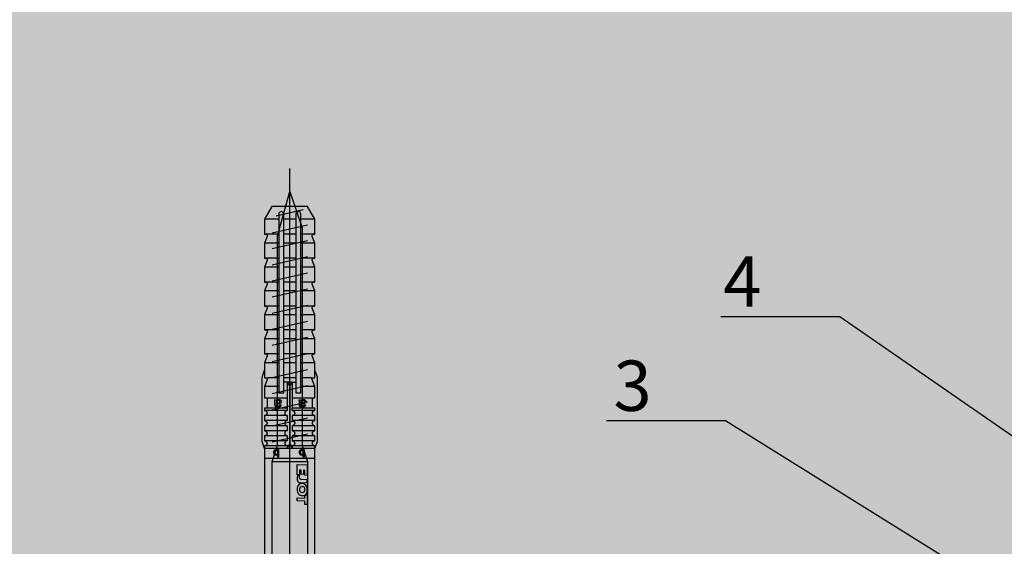
# Model space of a CAD drawing. Units: millimetres. Extents: x -358390 to -165483, y 96743 to 207920.
# Drawn here: x -181503 to -181307, y 200449 to 200553 of the extents above; entities that cross this region are included whole.
import ezdxf
from ezdxf import colors
from ezdxf.entities.mleader import LeaderData, LeaderLine
from ezdxf.math import Vec2, Vec3

# ---------------------------------------------------------------- set-up
doc = ezdxf.new("R2010")
doc.units = ezdxf.units.MM
for name, color, linetype in [('GIP-Bauseits', 8, 'Continuous'), ('GIP-Befestigungsmittel', 4, 'Continuous'), ('GIP-DIM-0', 12, 'Continuous')]:
    doc.layers.add(name, color=color, linetype=linetype)
doc.styles.get("Standard").update_dxf_attribs({"font": 'calibri.ttf'})

# ---------------------------------------------------------------- blocks, each defined once
blk = doc.blocks.new('_Dot')
blk.add_hatch(color=0).paths.add_polyline_path([(-0.5, 0, 1), (0.5, 0, 1)])
at = {"color": 0}
blk.add_line((-1, 0), (-0.5, 0), dxfattribs=at)
blk = doc.blocks.new('GIP-Rohbau_1')
h = blk.add_hatch()
h.set_pattern_fill('JIS_STN_2.5', color=256, scale=20)
h.set_pattern_definition([(45, (0, 0), (-35.35533905932737, 35.35533905932738), []), (45, (35.29999999998836, 0), (-35.35533905932737, 35.35533905932738), [24, -10])])
h.paths.add_polyline_path([(4904.811996181787, -3964.652834016131), (4904.811996181787, -5364.652834016131), (3054.811996181787, -5364.652834016131), (3054.811996181787, -6764.652834016131), (2254.811996181787, -6764.652834016131), (2254.811996181787, -6964.652834016131), (3254.811996181787, -6964.652834016131), (3254.811996181787, -5564.652834016131), (5104.811996181787, -5564.652834016131), (5104.811996181787, -3964.652834016131)])
blk = doc.blocks.new('*U86')
at = {"color": 0, "linetype": 'ByBlock', "lineweight": -2}
blk.add_lwpolyline([(-4, 4.898587196589413e-16), (86.00311279296875, -9.797174393178826e-16)], dxfattribs=at)
blk = doc.blocks.new('*U83')
at = {"color": 0, "linetype": 'ByBlock', "lineweight": -2}
blk.add_lwpolyline([(-4.600000000000001, 5.633375276077825e-16), (96.6, -1.126675055215565e-15)], dxfattribs=at)
blk = doc.blocks.new('EJOT_SDF-KB-10Vx80-V')
at = {"linetype": 'ByBlock'}
for p, q in [((-77.50311279296875, 5), (-77.50311279296875, 2.200000047683716)), ((-74.50311279296875, 4.764739990234375), (-74.50311279296875, 2.200000047683716)), ((-72.75311279296875, 5), (-72.75311279296875, 2.200000047683716)), ((-69.75311279296875, 4.764739990234375), (-69.75311279296875, 2.200000047683716)), ((-68.00311279296875, 5), (-68.00311279296875, 2.200000047683716)), ((-65.00311279296875, 4.764739990234375), (-65.00311279296875, 2.200000047683716)), ((-63.25311660766602, 5), (-63.25311660766602, 2.200000047683716)), ((-60.25311660766602, 4.764739990234375), (-60.25311660766602, 2.200000047683716)), ((-58.50311660766602, 5), (-58.50311660766602, 2.200000047683716)), ((-55.50311660766602, 4.764739990234375), (-55.50311660766602, 2.200000047683716)), ((-53.75311660766602, 5), (-53.75311660766602, 2.200000047683716)), ((-50.75311660766602, 4.764740467071533), (-50.75311660766602, 2.200000047683716)), ((-49.00311660766602, 5), (-49.00311660766602, 2.200000047683716)), ((-46.00311660766602, 4.328237533569336), (-46.00311660766602, 2.200000047683716)), ((-44.25311660766602, 5), (-44.25311660766602, 2.200000047683716)), ((-42.00311660766602, 0.5), (-42.00311660766602, 4.5)), ((-40.00311660766602, 5), (-40.00311660766602, 0.5)), ((-39.50311660766602, 5), (-39.50311660766602, 0.5)), ((-38.50311660766602, 5), (-38.50311660766602, 0.5)), ((-37.50311660766602, 5), (-37.50311660766602, 0.5)), ((-36.50311660766602, 5), (-36.50311660766602, 0.5)), ((-35.50311660766602, 5), (-35.50311660766602, 0.5)), ((-34.50311660766602, 5), (-34.50311660766602, 0.5)), ((-33.50311660766602, 5), (-33.50311660766602, 0.5)), ((-32.50311660766602, 5), (-32.50311660766602, 0.5)), ((-32.00311660766602, 5), (-32.00311660766602, -5)), ((-30.00311660766602, 5), (-30.00311660766602, -5)), ((-77.50311279296875, 1.200000047683716), (-77.50311279296875, -1.200000047683716)), ((-74.50311279296875, 1.200000047683716), (-74.50311279296875, -1.200000047683716)), ((-72.75311279296875, 1.200000047683716), (-72.75311279296875, -1.200000047683716)), ((-69.75311279296875, 1.200000047683716), (-69.75311279296875, -1.200000047683716)), ((-68.00311279296875, 1.200000047683716), (-68.00311279296875, -1.200000047683716)), ((-65.00311279296875, 1.200000047683716), (-65.00311279296875, -1.200000047683716)), ((-63.25311660766602, 1.200000047683716), (-63.25311660766602, -1.200000047683716)), ((-60.25311660766602, 1.200000047683716), (-60.25311660766602, -1.200000047683716)), ((-58.50311660766602, 1.200000047683716), (-58.50311660766602, -1.200000047683716)), ((-55.50311660766602, 1.200000047683716), (-55.50311660766602, -1.200000047683716)), ((-53.75311660766602, 1.200000047683716), (-53.75311660766602, -1.200000047683716)), ((-50.75311660766602, 1.200000047683716), (-50.75311660766602, -1.200000047683716)), ((-49.00311660766602, 1.200000047683716), (-49.00311660766602, -1.200000047683716)), ((-46.00311660766602, 1.200000047683716), (-46.00311660766602, -1.200000047683716)), ((-45.12811660766602, 0.5), (-45.12811660766602, 1.200000047683716)), ((-45.12811660766602, 0.5), (-45.12811660766602, -0.5)), ((-45.12811660766602, 0.5), (-40.00311660766602, 0.5)), ((-44.25311660766602, 0), (-33.00311660766602, 0)), ((-39.50311660766602, 0.5), (-40.00311660766602, 0.5)), ((-33.00311660766602, 0), (-32.00311660766602, 0.5)), ((-33.00311660766602, 0), (-32.00311660766602, -0.5)), ((-10.00311660766602, -0.5), (-10.00311660766602, 0.5)), ((-10.00311660766602, 0.5), (0, 0.5)), ((-9.128116607666016, 0), (0, 0)), ((-45.12811660766602, -0.5), (-40.00311660766602, -0.5)), ((-45.12811660766602, -0.5), (-45.12811660766602, -1.200000047683716)), ((-42.00311660766602, -4.5), (-42.00311660766602, -0.5)), ((-40.00311660766602, -0.5), (-40.00311660766602, -4.5)), ((-40.00311660766602, -0.5), (-39.50311660766602, -0.5)), ((-39.50311660766602, -0.5), (-39.50311660766602, -5)), ((-38.50311660766602, -0.5), (-38.50311660766602, -5)), ((-37.50311660766602, -0.5), (-37.50311660766602, -5)), ((-36.50311660766602, -0.5), (-36.50311660766602, -5)), ((-35.50311660766602, -0.5), (-35.50311660766602, -5)), ((-34.50311660766602, -0.5), (-34.50311660766602, -5)), ((-33.50311660766602, -0.5), (-33.50311660766602, -5)), ((-32.50311660766602, -0.5), (-32.50311660766602, -5)), ((0, -0.5), (-10.00311660766602, -0.5)), ((-77.50311279296875, -2.200000047683716), (-77.50311279296875, -5)), ((-74.50311279296875, -2.200000047683716), (-74.50311279296875, -4.764740467071533)), ((-72.75311279296875, -2.200000047683716), (-72.75311279296875, -5)), ((-69.75311279296875, -2.200000047683716), (-69.75311279296875, -4.764740467071533)), ((-68.00311279296875, -2.200000047683716), (-68.00311279296875, -5)), ((-65.00311279296875, -2.200000047683716), (-65.00311279296875, -4.764740467071533)), ((-63.25311660766602, -2.200000047683716), (-63.25311660766602, -5)), ((-60.25311660766602, -2.200000047683716), (-60.25311660766602, -4.764740467071533)), ((-58.50311660766602, -2.200000047683716), (-58.50311660766602, -5)), ((-55.50311660766602, -2.200000047683716), (-55.50311660766602, -4.764740467071533)), ((-53.75311660766602, -2.200000047683716), (-53.75311660766602, -5)), ((-50.75311660766602, -2.200000047683716), (-50.75311660766602, -4.764740467071533)), ((-49.00311660766602, -2.200000047683716), (-49.00311660766602, -5)), ((-46.00311660766602, -2.200000047683716), (-46.00311660766602, -4.328237533569336)), ((-44.25311660766602, -2.200000047683716), (-44.25311660766602, -5))]:
    blk.add_line(p, q, dxfattribs=at)
for points in [[(0, -9.149999618530273), (2, -9.149999618530273), (2, 9.149999618530273), (0, 9.149999618530273), (0, 5), (-32.50311660766602, 5, -1), (-33.50311660766602, 5), (-34.50311660766602, 5, -1), (-35.50311660766602, 5), (-36.50311660766602, 5, -1), (-37.50311660766602, 5), (-38.50311660766602, 5, -1), (-39.50311660766602, 5), (-40.00311660766602, 5), (-40.00311660766602, 4.5), (-42.00311660766602, 4.5), (-42.00311660766602, 5), (-44.25311660766602, 5), (-46.00311660766602, 4.328237533569336), (-46.00311660766602, 5), (-49.00311660766602, 5), (-50.34560394287109, 4.484666347503662, -0.526125431060791), (-50.75311660766602, 4.764740467071533), (-50.75311660766602, 5), (-53.75311660766602, 5), (-55.09560775756836, 4.484666347503662, -0.526125431060791), (-55.50311660766602, 4.764740467071533), (-55.50311660766602, 5), (-58.50311660766602, 5), (-59.84560775756836, 4.484666347503662, -0.526125431060791), (-60.25311660766602, 4.764740467071533), (-60.25311660766602, 5), (-63.25311660766602, 5), (-64.59561157226562, 4.484666347503662, -0.526125431060791), (-65.00311279296875, 4.764740467071533), (-65.00311279296875, 5), (-68.00311279296875, 5), (-69.34561157226562, 4.484666347503662, -0.526125431060791), (-69.75311279296875, 4.764740467071533), (-69.75311279296875, 5), (-72.75311279296875, 5), (-74.09561157226562, 4.484666347503662, -0.526125431060791), (-74.50311279296875, 4.764740467071533), (-74.50311279296875, 5), (-77.50311279296875, 5), (-80.00311279296875, 3.556624412536621), (-80.00311279296875, -3.556624412536621), (-77.50311279296875, -5), (-74.50311279296875, -5), (-74.50311279296875, -4.764740467071533, -0.5261254906654358), (-74.09561157226562, -4.484666347503662), (-72.75311279296875, -5), (-69.75311279296875, -5), (-69.75311279296875, -4.764740467071533, -0.5261254906654358), (-69.34561157226562, -4.484666347503662), (-68.00311279296875, -5), (-65.00311279296875, -5), (-65.00311279296875, -4.764740467071533, -0.5261254906654358), (-64.59561157226562, -4.484666347503662), (-63.25311660766602, -5), (-60.25311660766602, -5), (-60.25311660766602, -4.764740467071533, -0.5261254906654358), (-59.84560775756836, -4.484666347503662), (-58.50311660766602, -5), (-55.50311660766602, -5), (-55.50311660766602, -4.764740467071533, -0.5261254906654358), (-55.09560775756836, -4.484666347503662), (-53.75311660766602, -5), (-50.75311660766602, -5), (-50.75311660766602, -4.764740467071533, -0.5261254906654358), (-50.34560394287109, -4.484666347503662), (-49.00311660766602, -5), (-46.00311660766602, -5), (-46.00311660766602, -4.328237533569336), (-44.25311660766602, -5), (-42.00311660766602, -5), (-42.00311660766602, -4.5), (-40.00311660766602, -4.5), (-40.00311660766602, -5), (-39.50311660766602, -5, -1), (-38.50311660766602, -5), (-37.50311660766602, -5, -1), (-36.50311660766602, -5), (-35.50311660766602, -5, -1), (-34.50311660766602, -5), (-33.50311660766602, -5, -1), (-32.50311660766602, -5), (0, -5)], [(-43.00311660766602, 1.200000047683716), (-43.00311660766602, 2.200000047683716), (-78.50311279296875, 2.200000047683716, 1), (-78.50311279296875, 1.200000047683716)], [(-25.17584037780762, 3.467273950576782), (-25.7752857208252, 3.467273950576782), (-25.84261131286621, 2.181676387786865, -0.3989547789096832), (-26.10392951965332, 1.933698058128357, -0.09996116906404495), (-26.59104537963867, 2.008474349975586), (-26.55342483520508, 1.522210955619812, 0.0006659828359261155), (-25.87892913818359, 1.484804034233093), (-25.77676963806152, 1.484804034233093, 0.3989691138267517), (-25.2535400390625, 1.981346487998962)], [(-25.01793479919434, 2.347311973571777), (-24.86957168579102, 1.856390118598938), (-24.45130920410156, 1.559613108634949, 0.1306708008050919), (-23.29038429260254, 1.559613108634949, 0.3103712797164917), (-22.64490699768066, 2.335518836975098, 0.0158881526440382), (-22.62716102600098, 2.629812002182007, 0.3601016104221344), (-23.26618003845215, 3.410081148147583, 0.1206807270646095), (-24.35556030273438, 3.392500877380371), (-24.78660011291504, 3.118975400924683), (-24.99661064147949, 2.654443025588989, 0.01656757481396198)], [(-23.91952896118164, 1.933664917945862), (-23.73192405700684, 1.933664917945862, 0.3593704104423523), (-23.2547664642334, 2.327478647232056, 0.01071478147059679), (-23.24007415771484, 2.526170015335083, 0.4179248511791229), (-23.72612762451172, 3.018413066864014), (-23.91358947753906, 3.018413066864014, 0.363935649394989), (-24.39223861694336, 2.616828203201294, 0.0100372675806284), (-24.40541839599609, 2.430686712265015, 0.4208314716815948)], [(-43.00311660766602, -2.200000047683716), (-43.00311660766602, -1.200000047683716), (-78.50311279296875, -1.200000047683716, 1), (-78.50311279296875, -2.200000047683716)]]:
    blk.add_lwpolyline(points, format="xyb", close=True, dxfattribs=at)
for points in [[(9, -6.5), (8.497223250276875, -7.505553499475354), (4.043934042885667, -7.505553499475354), (3.5, -9), (2, -9), (2, 9), (3.5, 9), (4.043934042885667, 7.505553499475354), (8.497223250276875, 7.505553499475354), (9, 6.5)], [(-41.488037109375, 2.143932104110718), (-41.52344512939453, 2.187498807907104), (-41.55534362792969, 2.230480909347534), (-41.58373260498047, 2.272878646850586), (-41.60861968994141, 2.31469202041626), (-41.62999725341797, 2.355921030044556), (-41.65184783935547, 2.406789302825928), (-41.66745376586914, 2.452680826187134), (-41.67996978759766, 2.499807834625244), (-41.68939971923828, 2.548169851303101), (-41.69573974609375, 2.597767353057861), (-41.69899368286133, 2.648599863052368), (-41.69946670532227, 2.677265405654907), (-41.69766616821289, 2.734825849533081), (-41.69226837158203, 2.788963079452515), (-41.68326568603516, 2.839677095413208), (-41.6706657409668, 2.886967897415161), (-41.65446472167969, 2.930835485458374), (-41.63466262817383, 2.971279621124268), (-41.61125946044922, 3.00830078125), (-41.58327484130859, 3.042979717254639), (-41.5482063293457, 3.077831745147705), (-41.51040649414062, 3.107232570648193), (-41.46988296508789, 3.131182670593262), (-41.4266357421875, 3.149681568145752), (-41.38066101074219, 3.162729740142822), (-41.33196258544922, 3.170326709747314), (-41.2861328125, 3.172503471374512), (-41.23554611206055, 3.169607400894165), (-41.18696594238281, 3.160919427871704), (-41.1403923034668, 3.146439552307129), (-41.08994293212891, 3.122979640960693), (-41.04673767089844, 3.096184253692627), (-41.00815582275391, 3.0652756690979), (-40.94898986816406, 2.997265338897705), (-40.92354202270508, 2.95610499382019), (-40.90155792236328, 2.912223339080811), (-40.88303375244141, 2.865621089935303), (-40.86899185180664, 2.820122480392456), (-40.86045074462891, 2.783567428588867), (-40.85210418701172, 2.739565849304199), (-40.84395217895508, 2.68811821937561), (-40.83599853515625, 2.629224061965942), (-40.83280181884766, 2.60297966003418), (-40.82455444335938, 2.538593053817749), (-40.81597900390625, 2.478098154067993), (-40.80706787109375, 2.421494960784912), (-40.79782867431641, 2.368783712387085), (-40.78825378417969, 2.319963932037354), (-40.77834701538086, 2.275036334991455), (-40.76810836791992, 2.234000205993652), (-40.75753784179688, 2.196856021881104), (-40.74708557128906, 2.164884567260742), (-40.69121551513672, 2.163059711456299), (-40.68423080444336, 2.162979602813721), (-40.62465667724609, 2.166123867034912), (-40.57307434082031, 2.175556182861328), (-40.52947616577148, 2.191276550292969), (-40.49386596679688, 2.213285446166992), (-40.47280120849609, 2.233455896377563), (-40.44747161865234, 2.26667594909668), (-40.42668533325195, 2.304854869842529), (-40.41044616699219, 2.347992897033691), (-40.39875411987305, 2.396089792251587), (-40.39160537719727, 2.449146032333374), (-40.38900375366211, 2.507161140441895), (-40.38899230957031, 2.511551141738892), (-40.39106369018555, 2.572380065917969), (-40.39728546142578, 2.626988410949707), (-40.40765380859375, 2.675376415252686), (-40.42216491699219, 2.717544078826904), (-40.44994354248047, 2.766789197921753), (-40.47705841064453, 2.79761528968811), (-40.51118087768555, 2.825153589248657), (-40.55230712890625, 2.849403858184814), (-40.60043716430664, 2.870366334915161), (-40.65557479858398, 2.888040781021118), (-40.66518020629883, 2.890598773956299), (-40.6328010559082, 3.130598783493042), (-40.57904815673828, 3.11748743057251), (-40.52913665771484, 3.101523637771606), (-40.48307418823242, 3.082707643508911), (-40.44085311889648, 3.061038970947266), (-40.38327789306641, 3.022027254104614), (-40.34939575195312, 2.992053508758545), (-40.31854248046875, 2.957344532012939), (-40.29071044921875, 2.917900562286377), (-40.26590728759766, 2.873721599578857), (-40.23661041259766, 2.804884433746338), (-40.22240447998047, 2.761792898178101), (-40.21049118041992, 2.716664791107178), (-40.20086669921875, 2.669500112533569), (-40.19353485107422, 2.620298862457275), (-40.18849182128906, 2.569061040878296), (-40.18574142456055, 2.51578688621521), (-40.1851806640625, 2.477265357971191), (-40.18632507324219, 2.418743133544922), (-40.18976211547852, 2.363905906677246), (-40.19548797607422, 2.312753915786743), (-40.20350646972656, 2.265286922454834), (-40.21381378173828, 2.221504926681519), (-40.2289924621582, 2.174408197402954), (-40.25151443481445, 2.122587442398071), (-40.27671432495117, 2.077672719955444), (-40.30458450317383, 2.039664030075073), (-40.3394660949707, 2.004884481430054), (-40.37739181518555, 1.9779052734375), (-40.42017364501953, 1.955785155296326), (-40.46781158447266, 1.93852424621582), (-40.50708770751953, 1.928694009780884), (-40.53960037231445, 1.924221634864807), (-40.58187103271484, 1.920853853225708), (-40.6338996887207, 1.918590545654297), (-40.69568634033203, 1.917431831359863), (-40.7337532043457, 1.91726541519165), (-41.05946731567383, 1.91726541519165), (-41.13517379760742, 1.917037487030029), (-41.20414352416992, 1.916353464126587), (-41.26637649536133, 1.915213704109192), (-41.32186889648438, 1.913617849349976), (-41.37062454223633, 1.911566019058228), (-41.41263961791992, 1.909058332443237), (-41.44792175292969, 1.906094670295715), (-41.49184799194336, 1.9001225233078), (-41.54012298583984, 1.889813899993896), (-41.58731460571289, 1.875160813331604), (-41.63341522216797, 1.856163263320923), (-41.66708755493164, 1.839170217514038), (-41.66708755493164, 2.094408273696899), (-41.62460327148438, 2.112811326980591), (-41.57833862304688, 2.127429962158203), (-41.52828598022461, 2.138264656066895), (-41.488037109375, 2.143932104110718)], [(-40.93946838378906, 2.164884567260742), (-40.95259857177734, 2.199147939682007), (-40.96522903442383, 2.237325429916382), (-40.97735595703125, 2.279416799545288), (-40.98897933959961, 2.325422286987305), (-41.00009918212891, 2.375341415405273), (-41.01071548461914, 2.429174661636353), (-41.02082824707031, 2.486921787261963), (-41.03043746948242, 2.548583030700684), (-41.03279876708984, 2.564884424209595), (-41.04329681396484, 2.629019737243652), (-41.05418014526367, 2.684061527252197), (-41.06544876098633, 2.73000955581665), (-41.08232498168945, 2.780122518539429), (-41.10687637329102, 2.82478404045105), (-41.16041946411133, 2.877265453338623), (-41.20439147949219, 2.899020910263062), (-41.25193405151367, 2.910052537918091), (-41.27851486206055, 2.911551237106323), (-41.3271369934082, 2.906333684921265), (-41.3713264465332, 2.890681743621826), (-41.4404182434082, 2.835360765457153), (-41.46553421020508, 2.801042795181274), (-41.4847412109375, 2.760646104812622), (-41.49803924560547, 2.714171171188354), (-41.50542449951172, 2.661617517471313), (-41.50708770751953, 2.618217706680298), (-41.50484848022461, 2.566131353378296), (-41.49814224243164, 2.516213417053223), (-41.48696136474609, 2.468463659286499), (-41.47130966186523, 2.422882318496704), (-41.44422912597656, 2.3667893409729), (-41.41693878173828, 2.32344651222229), (-41.38570404052734, 2.285197973251343), (-41.35052490234375, 2.252043485641479), (-41.31140518188477, 2.2239830493927), (-41.276611328125, 2.20488452911377), (-41.24040603637695, 2.190628051757812), (-41.19809722900391, 2.179500102996826), (-41.14967727661133, 2.171501159667969), (-41.09514617919922, 2.166630983352661), (-41.03451156616211, 2.164889574050903), (-41.0308952331543, 2.164884567260742)], [(-31.74409484863281, 2.684131145477295), (-31.74409484863281, 2.855559587478638), (-30.24409484863281, 2.855559587478638), (-30.24409484863281, 2.671273946762085), (-30.77980804443359, 2.671273946762085), (-30.74140548706055, 2.637500524520874), (-30.70879936218262, 2.601138591766357), (-30.6819896697998, 2.562188148498535), (-30.66097640991211, 2.520648956298828), (-30.6457576751709, 2.476521253585815), (-30.63633728027344, 2.429805040359497), (-30.63271141052246, 2.380500078201294), (-30.63266563415527, 2.374131202697754), (-30.63524055480957, 2.324025869369507), (-30.64296722412109, 2.275208234786987), (-30.67266464233398, 2.184131145477295), (-30.69652938842773, 2.139131546020508), (-30.72470855712891, 2.098446130752563), (-30.78695106506348, 2.03555965423584), (-30.82535171508789, 2.008444786071777), (-30.86751937866211, 1.98438024520874), (-30.96266555786133, 1.945559740066528), (-31.00959587097168, 1.93315589427948), (-31.05779266357422, 1.923848986625671), (-31.10725593566895, 1.917639136314392), (-31.15798568725586, 1.914526224136353), (-31.1840934753418, 1.914131164550781), (-31.24176216125488, 1.915658593177795), (-31.29656791687012, 1.920241117477417), (-31.34850692749023, 1.927878618240356), (-31.39758491516113, 1.938571214675903), (-31.44379615783691, 1.952318668365479), (-31.48714447021484, 1.969121217727661), (-31.52762985229492, 1.988978862762451), (-31.56524848937988, 2.01189136505127), (-31.61552238464355, 2.051274061203003), (-31.65240097045898, 2.087911367416382), (-31.68419456481934, 2.126353740692139), (-31.71090698242188, 2.166601181030273), (-31.73253631591797, 2.208653688430786), (-31.74908256530762, 2.252511262893677), (-31.76054763793945, 2.298173904418945), (-31.76692962646484, 2.345641613006592), (-31.76837921142578, 2.382702589035034), (-31.76547813415527, 2.433124303817749), (-31.75676918029785, 2.480487823486328), (-31.74225807189941, 2.52479362487793), (-31.72193908691406, 2.566041469573975), (-31.6958179473877, 2.604231119155884), (-31.66389083862305, 2.639362812042236), (-31.62615776062012, 2.671436786651611), (-31.60837936401367, 2.684131145477295)], [(-31.19266510009766, 2.686988353729248), (-31.25602531433105, 2.685462951660156), (-31.31311798095703, 2.680887222290039), (-31.36394691467285, 2.673260927200317), (-31.40850830078125, 2.662584066390991), (-31.44680404663086, 2.64885687828064), (-31.47552299499512, 2.634131193161011), (-31.51855087280273, 2.603530406951904), (-31.55379676818848, 2.569549083709717), (-31.58125877380371, 2.532187461853027), (-31.60093879699707, 2.491445064544678), (-31.61283493041992, 2.447322368621826), (-31.61694717407227, 2.399818897247314), (-31.61695098876953, 2.398416757583618), (-31.61271858215332, 2.351653337478638), (-31.60002136230469, 2.307406663894653), (-31.57885932922363, 2.265676259994507), (-31.5112361907959, 2.189845323562622), (-31.47805213928223, 2.165528535842896), (-31.44034576416016, 2.145105600357056), (-31.39811706542969, 2.128576755523682), (-31.35136604309082, 2.115941762924194), (-31.30009269714355, 2.107200860977173), (-31.24429893493652, 2.102353811264038), (-31.19980812072754, 2.101274013519287), (-31.13932037353516, 2.103115320205688), (-31.08370208740234, 2.108639240264893), (-31.03295135498047, 2.11784553527832), (-30.98706817626953, 2.13073468208313), (-30.94605445861816, 2.147306203842163), (-30.88552284240723, 2.185559749603271), (-30.84815979003906, 2.222129583358765), (-30.8193416595459, 2.261468172073364), (-30.79907035827637, 2.303574800491333), (-30.78734397888184, 2.348450183868408), (-30.78409385681152, 2.389845371246338), (-30.78829002380371, 2.437176942825317), (-30.80087661743164, 2.481750011444092), (-30.82185363769531, 2.523564338684082), (-30.88838005065918, 2.598416805267334), (-30.92255020141602, 2.623225927352905), (-30.96098518371582, 2.643967390060425), (-31.00368499755859, 2.660641431808472), (-31.0506477355957, 2.673247814178467), (-31.10187530517578, 2.681786775588989), (-31.15736961364746, 2.686257839202881), (-31.19266510009766, 2.686988353729248)], [(-26.82468414306641, 2.700469732284546), (-26.84794998168945, 2.251608610153198), (-27.6721248626709, 2.251608610153198), (-27.68895530700684, 1.933664917945862), (-26.71726989746094, 1.933664917945862), (-26.74053573608398, 1.484804034233093), (-28.81166458129883, 1.484804034233093), (-28.70771408081055, 3.467273950576782), (-26.6365852355957, 3.467273950576782), (-26.66034507751465, 3.018413066864014), (-27.63203048706055, 3.018413066864014), (-27.64836502075195, 2.700469732284546)], [(-20.83073043823242, 3.467273950576782), (-20.85399436950684, 3.018413066864014), (-21.49106025695801, 3.018413066864014), (-21.57124900817871, 1.484804034233093), (-22.17069435119629, 1.484804034233093), (-22.09000968933105, 3.018413066864014), (-22.72707366943359, 3.018413066864014), (-22.70331382751465, 3.467273950576782)], [(-41.488037109375, -2.710586547851562), (-41.52344512939453, -2.667019844055176), (-41.55534362792969, -2.624037504196167), (-41.58373260498047, -2.581639766693115), (-41.60861968994141, -2.539826393127441), (-41.62999725341797, -2.498597383499146), (-41.65184783935547, -2.447729349136353), (-41.66745376586914, -2.401837587356567), (-41.67996978759766, -2.354710817337036), (-41.68939971923828, -2.306348562240601), (-41.69573974609375, -2.256751298904419), (-41.69899368286133, -2.205918788909912), (-41.69946670532227, -2.177253007888794), (-41.69766616821289, -2.11969256401062), (-41.69226837158203, -2.065555334091187), (-41.68326568603516, -2.014841318130493), (-41.6706657409668, -1.96755063533783), (-41.65446472167969, -1.923683166503906), (-41.63466262817383, -1.883238911628723), (-41.61125946044922, -1.84621787071228), (-41.58327484130859, -1.811538815498352), (-41.5482063293457, -1.776686906814575), (-41.51040649414062, -1.747285842895508), (-41.46988296508789, -1.723335862159729), (-41.4266357421875, -1.704836845397949), (-41.38066101074219, -1.691788911819458), (-41.33196258544922, -1.684191823005676), (-41.2861328125, -1.682015061378479), (-41.23554611206055, -1.684911012649536), (-41.18696594238281, -1.693598985671997), (-41.1403923034668, -1.708079099655151), (-41.08994293212891, -1.731538891792297), (-41.04673767089844, -1.758334398269653), (-41.00815582275391, -1.789242744445801), (-40.94898986816406, -1.857253074645996), (-40.92354202270508, -1.89841365814209), (-40.90155792236328, -1.942295074462891), (-40.88303375244141, -1.988897562026978), (-40.86899185180664, -2.034395933151245), (-40.86045074462891, -2.070951223373413), (-40.85210418701172, -2.114952564239502), (-40.84395217895508, -2.16640043258667), (-40.83599853515625, -2.225294351577759), (-40.83280181884766, -2.251538753509521), (-40.82455444335938, -2.315925598144531), (-40.81597900390625, -2.376420497894287), (-40.80706787109375, -2.433023452758789), (-40.79782867431641, -2.485734939575195), (-40.78825378417969, -2.534554481506348), (-40.77834701538086, -2.579482316970825), (-40.76810836791992, -2.620518445968628), (-40.75753784179688, -2.657662630081177), (-40.74708557128906, -2.689634084701538), (-40.69121551513672, -2.691458702087402), (-40.68423080444336, -2.69153881072998), (-40.62465667724609, -2.688394784927368), (-40.57307434082031, -2.678962469100952), (-40.52947616577148, -2.663241863250732), (-40.49386596679688, -2.641233205795288), (-40.47280120849609, -2.621062755584717), (-40.44747161865234, -2.587842702865601), (-40.42668533325195, -2.549663782119751), (-40.41044616699219, -2.506525754928589), (-40.39875411987305, -2.458428621292114), (-40.39160537719727, -2.405372619628906), (-40.38900375366211, -2.347357511520386), (-40.38899230957031, -2.342967510223389), (-40.39106369018555, -2.282138586044312), (-40.39728546142578, -2.227530002593994), (-40.40765380859375, -2.179141998291016), (-40.42216491699219, -2.136974334716797), (-40.44994354248047, -2.087729215621948), (-40.47705841064453, -2.056903123855591), (-40.51118087768555, -2.029365062713623), (-40.55230712890625, -2.005114793777466), (-40.60043716430664, -1.984152317047119), (-40.65557479858398, -1.966477751731873), (-40.66518020629883, -1.963919758796692), (-40.6328010559082, -1.723919749259949), (-40.57904815673828, -1.737031102180481), (-40.52913665771484, -1.752994775772095), (-40.48307418823242, -1.771811008453369), (-40.44085311889648, -1.793479681015015), (-40.38327789306641, -1.832491278648376), (-40.34939575195312, -1.862465143203735), (-40.31854248046875, -1.897174000740051), (-40.29071044921875, -1.936617970466614), (-40.26590728759766, -1.980796933174133), (-40.23661041259766, -2.049633979797363), (-40.22240447998047, -2.09272575378418), (-40.21049118041992, -2.137853860855103), (-40.20086669921875, -2.185018539428711), (-40.19353485107422, -2.234219789505005), (-40.18849182128906, -2.285457372665405), (-40.18574142456055, -2.33873176574707), (-40.1851806640625, -2.37725305557251), (-40.18632507324219, -2.435775279998779), (-40.18976211547852, -2.490612506866455), (-40.19548797607422, -2.541764736175537), (-40.20350646972656, -2.589231729507446), (-40.21381378173828, -2.633013725280762), (-40.2289924621582, -2.680110216140747), (-40.25151443481445, -2.73193097114563), (-40.27671432495117, -2.776845693588257), (-40.30458450317383, -2.814854383468628), (-40.3394660949707, -2.849634170532227), (-40.37739181518555, -2.87661337852478), (-40.42017364501953, -2.898733377456665), (-40.46781158447266, -2.91599440574646), (-40.50708770751953, -2.925824642181396), (-40.53960037231445, -2.930296897888184), (-40.58187103271484, -2.933664798736572), (-40.6338996887207, -2.935928106307983), (-40.69568634033203, -2.937086582183838), (-40.7337532043457, -2.93725323677063), (-41.05946731567383, -2.93725323677063), (-41.13517379760742, -2.937481164932251), (-41.20414352416992, -2.938164949417114), (-41.26637649536133, -2.939304828643799), (-41.32186889648438, -2.940900802612305), (-41.37062454223633, -2.942952394485474), (-41.41263961791992, -2.945460319519043), (-41.44792175292969, -2.948423862457275), (-41.49184799194336, -2.95439600944519), (-41.54012298583984, -2.964704513549805), (-41.58731460571289, -2.979357719421387), (-41.63341522216797, -2.998355150222778), (-41.66708755493164, -3.015348434448242), (-41.66708755493164, -2.760110378265381), (-41.62460327148438, -2.741707324981689), (-41.57833862304688, -2.727088451385498), (-41.52828598022461, -2.716253995895386), (-41.488037109375, -2.710586547851562)], [(-40.93946838378906, -2.689634084701538), (-40.95259857177734, -2.655370473861694), (-40.96522903442383, -2.617192983627319), (-40.97735595703125, -2.575101613998413), (-40.98897933959961, -2.529096364974976), (-41.00009918212891, -2.479176998138428), (-41.01071548461914, -2.425343751907349), (-41.02082824707031, -2.367596626281738), (-41.03043746948242, -2.305935621261597), (-41.03279876708984, -2.289633989334106), (-41.04329681396484, -2.225498914718628), (-41.05418014526367, -2.170457124710083), (-41.06544876098633, -2.124508857727051), (-41.08232498168945, -2.074395895004272), (-41.10687637329102, -2.02973461151123), (-41.16041946411133, -1.977253079414368), (-41.20439147949219, -1.955497622489929), (-41.25193405151367, -1.944466114044189), (-41.27851486206055, -1.942967414855957), (-41.3271369934082, -1.948184728622437), (-41.3713264465332, -1.963836908340454), (-41.4404182434082, -2.019157886505127), (-41.46553421020508, -2.053475856781006), (-41.4847412109375, -2.093872308731079), (-41.49803924560547, -2.140347480773926), (-41.50542449951172, -2.192901134490967), (-41.50708770751953, -2.236300706863403), (-41.50484848022461, -2.288387060165405), (-41.49814224243164, -2.338305234909058), (-41.48696136474609, -2.386054992675781), (-41.47130966186523, -2.431636333465576), (-41.44422912597656, -2.48772931098938), (-41.41693878173828, -2.531071901321411), (-41.38570404052734, -2.569320440292358), (-41.35052490234375, -2.602475166320801), (-41.31140518188477, -2.63053560256958), (-41.276611328125, -2.649634122848511), (-41.24040603637695, -2.663890600204468), (-41.19809722900391, -2.675018310546875), (-41.14967727661133, -2.683017253875732), (-41.09514617919922, -2.687887668609619), (-41.03451156616211, -2.689629077911377), (-41.0308952331543, -2.689634084701538)], [(-31.74409484863281, -2.388147830963135), (-31.74409484863281, -2.216719388961792), (-30.24409484863281, -2.216719388961792), (-30.24409484863281, -2.401005029678345), (-30.77980804443359, -2.401005029678345), (-30.74140548706055, -2.434778451919556), (-30.70879936218262, -2.471140384674072), (-30.6819896697998, -2.510090827941895), (-30.66097640991211, -2.551630020141602), (-30.6457576751709, -2.595757722854614), (-30.63633728027344, -2.642473936080933), (-30.63271141052246, -2.691778898239136), (-30.63266563415527, -2.698147773742676), (-30.63524055480957, -2.748253345489502), (-30.64296722412109, -2.797070741653442), (-30.67266464233398, -2.888147830963135), (-30.69652938842773, -2.933147430419922), (-30.72470855712891, -2.973832845687866), (-30.78695106506348, -3.03671932220459), (-30.82535171508789, -3.063834190368652), (-30.86751937866211, -3.087898731231689), (-30.96266555786133, -3.126719236373901), (-31.00959587097168, -3.139123201370239), (-31.05779266357422, -3.148430109024048), (-31.10725593566895, -3.154639959335327), (-31.15798568725586, -3.157752752304077), (-31.1840934753418, -3.158147811889648), (-31.24176216125488, -3.156620264053345), (-31.29656791687012, -3.152037858963013), (-31.34850692749023, -3.144400358200073), (-31.39758491516113, -3.133707761764526), (-31.44379615783691, -3.119960308074951), (-31.48714447021484, -3.103157758712769), (-31.52762985229492, -3.083300113677979), (-31.56524848937988, -3.06038761138916), (-31.61552238464355, -3.021004915237427), (-31.65240097045898, -2.984367609024048), (-31.68419456481934, -2.945925235748291), (-31.71090698242188, -2.905677795410156), (-31.73253631591797, -2.863625288009644), (-31.74908256530762, -2.819767713546753), (-31.76054763793945, -2.774105072021484), (-31.76692962646484, -2.726637363433838), (-31.76837921142578, -2.689576387405396), (-31.76547813415527, -2.639154672622681), (-31.75676918029785, -2.591791152954102), (-31.74225807189941, -2.5474853515625), (-31.72193908691406, -2.506237506866455), (-31.6958179473877, -2.468047857284546), (-31.66389083862305, -2.432916164398193), (-31.62615776062012, -2.400842189788818), (-31.60837936401367, -2.388147830963135)], [(-31.19266510009766, -2.385290622711182), (-31.25602531433105, -2.386816024780273), (-31.31311798095703, -2.391391754150391), (-31.36394691467285, -2.399018049240112), (-31.40850830078125, -2.409694910049438), (-31.44680404663086, -2.42342209815979), (-31.47552299499512, -2.438147783279419), (-31.51855087280273, -2.468748569488525), (-31.55379676818848, -2.502729892730713), (-31.58125877380371, -2.540091514587402), (-31.60093879699707, -2.580833911895752), (-31.61283493041992, -2.624956607818604), (-31.61694717407227, -2.672460079193115), (-31.61695098876953, -2.673862218856812), (-31.61271858215332, -2.720625638961792), (-31.60002136230469, -2.764872312545776), (-31.57885932922363, -2.806602716445923), (-31.5112361907959, -2.882433652877808), (-31.47805213928223, -2.906750440597534), (-31.44034576416016, -2.927173376083374), (-31.39811706542969, -2.943702220916748), (-31.35136604309082, -2.956337213516235), (-31.30009269714355, -2.965078115463257), (-31.24429893493652, -2.969925165176392), (-31.19980812072754, -2.971004962921143), (-31.13932037353516, -2.969163656234741), (-31.08370208740234, -2.963639974594116), (-31.03295135498047, -2.954433441162109), (-30.98706817626953, -2.9415442943573), (-30.94605445861816, -2.924972772598267), (-30.88552284240723, -2.886719226837158), (-30.84815979003906, -2.850149393081665), (-30.8193416595459, -2.810810804367065), (-30.79907035827637, -2.768704175949097), (-30.78734397888184, -2.723828792572021), (-30.78409385681152, -2.682433605194092), (-30.78829002380371, -2.635102033615112), (-30.80087661743164, -2.590528964996338), (-30.82185363769531, -2.548714637756348), (-30.88838005065918, -2.473862171173096), (-30.92255020141602, -2.449053049087524), (-30.96098518371582, -2.428311586380005), (-31.00368499755859, -2.411637544631958), (-31.0506477355957, -2.399031162261963), (-31.10187530517578, -2.39049220085144), (-31.15736961364746, -2.386021137237549), (-31.19266510009766, -2.385290622711182)]]:
    blk.add_lwpolyline(points, close=True, dxfattribs=at)
for points in [[(3.5, -9), (3.5, 9)], [(-32.00311660766602, 5), (-33.37685394287109, 5.5), (-46.12937927246094, 5.5), (-47.50311660766602, 5)], [(-10.00311660766602, 5), (-9.128116607666016, 5.5), (0, 5.5)], [(0, 5), (0, -5)], [(2, -3.5), (-29.3937822173466, -3.5), (-32.59378221735824, -2.450000000011642), (-74.19378221736406, -2.450000000011642), (-83, 0), (-75.79378221734078, 2.450000000011642), (-32.59378221735824, 2.450000000011642), (-29.3937822173466, 3.5), (2, 3.5)], [(-78.18510758940829, -2.690154296287801), (-79.40476448315894, 2.645844613783993)], [(-74.79999999998836, -3.5), (-76.39999999999418, 3.5)], [(-73.20000000001164, 3.5), (-71.60000000000582, -3.5)], [(-70, 3.5), (-68.39999999999418, -3.5)], [(-66.79999999998836, 3.5), (-65.20000000001164, -3.5)], [(-63.60000000000582, 3.5), (-62, -3.5)], [(-60.39999999999418, 3.5), (-58.79999999998836, -3.5)], [(-57.20000000001164, 3.5), (-55.60000000000582, -3.5)], [(-54, 3.5), (-52.39999999999418, -3.5)], [(-50.79999999998836, 3.5), (-49.20000000001164, -3.5)], [(-47.60000000000582, 3.5), (-46, -3.5)], [(-44.39999999999418, 3.5), (-42.79999999998836, -3.5)], [(-41.20000000001164, 3.5), (-39.60000000000582, -3.5)], [(-38, 3.5), (-36.39999999999418, -3.5)], [(-34.79999999998836, 3.5), (-33.20000000001164, -3.5)], [(-32.59378221735824, -2.450000000011642), (-32.59378221735824, 2.450000000011642)], [(-29.3937822173466, -3.5), (-29.3937822173466, 3.5)], [(8.497223250276875, 3.752776749723125), (4.043934042885667, 3.752776749723125)], [(-45.12811660766602, -0.5), (-44.25311660766602, 0), (-45.12811660766602, 0.5)], [(-10.00311660766602, -0.5), (-9.128116607666016, 0), (-10.00311660766602, 0.5)], [(8.497223250276875, -3.752776749723125), (4.043934042885667, -3.752776749723125)], [(-32.00311660766602, -5), (-33.37685394287109, -5.5), (-46.12937927246094, -5.5), (-47.50311660766602, -5)], [(-10.00311660766602, -5), (-9.128116607666016, -5.5), (0, -5.5)]]:
    blk.add_lwpolyline(points, dxfattribs=at)
for points in [[(4.043934042885667, -7.505553499475354, 0.1763269807084655), (4.043934042885667, -3.752776749723125, 0.08816349035423142), (4.043934042885667, 3.752776749723125, 0.1763269807084655), (4.043934042885667, 7.505553499475354)], [(8.497223250276875, -7.505553499475354, 0.2679491924311223), (8.497223250276875, -3.752776749723125, 0.1339745962155632), (8.497223250276875, 3.752776749723125, 0.2679491924311223), (8.497223250276875, 7.505553499475354)], [(-39.50311660766602, 0.5, -1), (-38.50311660766602, 0.5), (-37.50311660766602, 0.5, -1), (-36.50311660766602, 0.5), (-35.50311660766602, 0.5, -1), (-34.50311660766602, 0.5), (-33.50311660766602, 0.5, -1), (-32.50311660766602, 0.5), (-32.00311660766602, 0.5)], [(-39.50311660766602, -0.5, 1), (-38.50311660766602, -0.5), (-37.50311660766602, -0.5, 1), (-36.50311660766602, -0.5), (-35.50311660766602, -0.5, 1), (-34.50311660766602, -0.5), (-33.50311660766602, -0.5, 1), (-32.50311660766602, -0.5), (-32.00311660766602, -0.5)]]:
    blk.add_lwpolyline(points, format="xyb", dxfattribs=at)
at = {"rotation": 180}
for name, p in [('*U83', (9, 0)), ('*U86', (2, 0))]:
    blk.add_blockref(name, p, dxfattribs=at)

msp = doc.modelspace()

# ---------------------------------------------------------------- block references
at = {"layer": 'GIP-Bauseits', "color": 1}
msp.add_blockref('GIP-Rohbau_1', (-184353.9658450065, 207408.6340439974), dxfattribs=at)

# ---------------------------------------------------------------- next in the draw order: block references
at = {"layer": 'GIP-Befestigungsmittel', "rotation": 270}
msp.add_blockref('EJOT_SDF-KB-10Vx80-V', (-181449.0257518352, 200435.9811259794), dxfattribs=at)

# ---------------------------------------------------------------- next in the draw order: leaders
at = {"layer": 'GIP-DIM-0'}
ml = msp.add_multileader_mtext('Standard', dxfattribs=at)
ml.set_content('3', color=142)
ml.set_leader_properties(color=256, linetype='ByLayer', lineweight=-1)
ml.set_arrow_properties(name='DOT')
ml.build(insert=Vec2(0, 0))
ml.multileader.update_dxf_attribs({"text_left_attachment_type": 6, "text_right_attachment_type": 6, "dogleg_length": 2, "arrow_head_size": 0.4, "scale": 4})
ctx = ml.context
ctx.base_point, ctx.scale, ctx.char_height, ctx.arrow_head_size, ctx.landing_gap_size, ctx.plane_origin = Vec3(-181392.6873716538, 200473.4178113707), 4, 10, 0.4, 8, Vec3(-174248.6261562122, 204574.2691000738)
ctx.left_attachment, ctx.right_attachment = 6, 6
notes = []
notes.append((ctx, [(0, (1, 1, 0), (-181362.4489101153, 200473.4178113707), (-1, 0), 8, [(1, [(-181310.4252041937, 200441.0767826624)], 0, [])])]))
ctx.mtext.insert, ctx.mtext.flow_direction = Vec3(-181384.6873716538, 200485.4178113707), 5
ctx.mtext.has_bg_fill, ctx.mtext.bg_color, ctx.mtext.bg_scale_factor, ctx.mtext.bg_transparency, ctx.mtext.use_window_bg_color = 1, -1027028792, 1.5, 0, 1
for ctx, leaders in notes:
    for number, flags, end, landing, length, lines in leaders:
        leader = LeaderData()
        leader.index, (leader.has_last_leader_line, leader.has_dogleg_vector, leader.attachment_direction) = number, flags
        leader.last_leader_point, leader.dogleg_vector, leader.dogleg_length = Vec3(end), Vec3(landing), length
        for number, points, colour, breaks in lines:
            line = LeaderLine()
            line.index, line.vertices, line.color, line.breaks = number, Vec3.list(points), colors.encode_raw_color(colour), breaks
            leader.lines.append(line)
        ctx.leaders.append(leader)

# ---------------------------------------------------------------- next in the draw order: leaders
ml = msp.add_multileader_mtext('Standard', dxfattribs=at)
ml.set_content('4', color=142)
ml.set_leader_properties(color=256, linetype='ByLayer', lineweight=-1)
ml.set_arrow_properties(name='DOT')
ml.build(insert=Vec2(0, 0))
ml.multileader.update_dxf_attribs({"text_left_attachment_type": 6, "text_right_attachment_type": 6, "dogleg_length": 2, "arrow_head_size": 0.4, "scale": 4})
ctx = ml.context
ctx.base_point, ctx.scale, ctx.char_height, ctx.arrow_head_size, ctx.landing_gap_size, ctx.plane_origin = Vec3(-181370.8842673535, 200494.0991386009), 4, 10, 0.4, 8, Vec3(-174226.8230519119, 204588.967403828)
ctx.left_attachment, ctx.right_attachment = 6, 6
notes = []
notes.append((ctx, [(0, (1, 1, 0), (-181339.722728892, 200494.0991386009), (-1, 0), 8, [(1, [(-181294.9629495674, 200463.1637943072)], 0, [])])]))
ctx.mtext.insert, ctx.mtext.flow_direction = Vec3(-181362.8842673535, 200506.0991386009), 5
ctx.mtext.has_bg_fill, ctx.mtext.bg_color, ctx.mtext.bg_scale_factor, ctx.mtext.bg_transparency, ctx.mtext.use_window_bg_color = 1, -1027028792, 1.5, 0, 1
for ctx, leaders in notes:
    for number, flags, end, landing, length, lines in leaders:
        leader = LeaderData()
        leader.index, (leader.has_last_leader_line, leader.has_dogleg_vector, leader.attachment_direction) = number, flags
        leader.last_leader_point, leader.dogleg_vector, leader.dogleg_length = Vec3(end), Vec3(landing), length
        for number, points, colour, breaks in lines:
            line = LeaderLine()
            line.index, line.vertices, line.color, line.breaks = number, Vec3.list(points), colors.encode_raw_color(colour), breaks
            leader.lines.append(line)
        ctx.leaders.append(leader)

doc.saveas('drawing.dxf')
